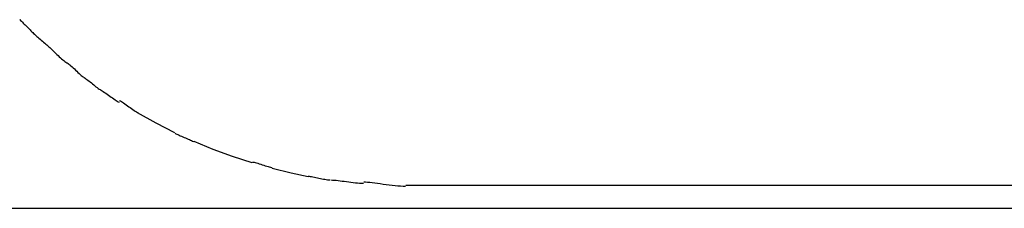
# Model space of a CAD drawing. Extents: x -85 to 85, y -13 to 13.
# Drawn here: x -1 to 42, y -13 to -5 of the extents above; entities that cross this region are included whole.
import ezdxf

# ---------------------------------------------------------------- set-up
doc = ezdxf.new("R2010")
doc.units = 0
doc.layers.get('0').update_dxf_attribs({"linetype": 'CONTINUOUS'})

msp = doc.modelspace()

# ---------------------------------------------------------------- linework, layer by layer
at = {"color": 0}
for points in [[(-0.6565, -4.7175), (-0.6565, -4.7175), (-0.6215, -4.7523), (-0.5847, -4.7891), (-0.5463, -4.8274), (-0.5067, -4.8671), (-0.4659, -4.9077), (-0.4244, -4.9492), (-0.3823, -4.9912), (-0.3401, -5.0337), (-0.2976, -5.0759), (-0.2556, -5.118), (-0.2141, -5.1595), (-0.1735, -5.2003), (-0.1338, -5.2399), (-0.0955, -5.2783), (-0.0587, -5.3151), (-0.0239, -5.3501)], [(-0.6565, -4.7175), (-0.6565, -4.7175), (-0.6215, -4.7523), (-0.5847, -4.7891), (-0.5463, -4.8274), (-0.5067, -4.8671), (-0.4659, -4.9077), (-0.4244, -4.9492), (-0.3823, -4.9912), (-0.3401, -5.0337), (-0.2976, -5.0759), (-0.2556, -5.118), (-0.2141, -5.1595), (-0.1735, -5.2003), (-0.1338, -5.2399), (-0.0955, -5.2783), (-0.0587, -5.3151), (-0.0239, -5.3501)], [(-0.0416, -5.3327), (-0.0416, -5.3327), (-0.0057, -5.3674), (0.0338, -5.4042), (0.0765, -5.4425), (0.122, -5.4822), (0.1694, -5.5228), (0.2185, -5.5643), (0.2686, -5.6063), (0.3195, -5.6487), (0.3701, -5.6909), (0.4202, -5.7329), (0.4693, -5.7743), (0.517, -5.8151), (0.5623, -5.8547), (0.6051, -5.8931), (0.6447, -5.9298), (0.6808, -5.9648)], [(-0.0416, -5.3327), (-0.0416, -5.3327), (-0.0057, -5.3674), (0.0338, -5.4042), (0.0765, -5.4425), (0.122, -5.4822), (0.1694, -5.5228), (0.2185, -5.5643), (0.2686, -5.6063), (0.3195, -5.6487), (0.3701, -5.6909), (0.4202, -5.7329), (0.4693, -5.7743), (0.517, -5.8151), (0.5623, -5.8547), (0.6051, -5.8931), (0.6447, -5.9298), (0.6808, -5.9648)], [(0.6922, -5.9753), (0.6922, -5.9753), (0.7279, -6.0109), (0.7675, -6.0504), (0.8102, -6.0926), (0.8556, -6.1373), (0.903, -6.1833), (0.9521, -6.2304), (1.0021, -6.2778), (1.053, -6.3248), (1.1036, -6.3706), (1.1537, -6.4148), (1.2027, -6.4565), (1.2502, -6.4954), (1.2955, -6.5304), (1.3383, -6.5611), (1.3779, -6.5868), (1.4139, -6.6069)], [(0.6922, -5.9753), (0.6922, -5.9753), (0.7279, -6.0109), (0.7675, -6.0504), (0.8102, -6.0926), (0.8556, -6.1373), (0.903, -6.1833), (0.9521, -6.2304), (1.0021, -6.2778), (1.053, -6.3248), (1.1036, -6.3706), (1.1537, -6.4148), (1.2027, -6.4565), (1.2502, -6.4954), (1.2955, -6.5304), (1.3383, -6.5611), (1.3779, -6.5868), (1.4139, -6.6069)], [(1.396, -6.592), (1.396, -6.592), (1.4317, -6.6128), (1.4712, -6.6412), (1.5139, -6.6758), (1.5593, -6.7158), (1.6067, -6.76), (1.6558, -6.8074), (1.7058, -6.8568), (1.7567, -6.9076), (1.8073, -6.9581), (1.8574, -7.0076), (1.9064, -7.0549), (1.9539, -7.0992), (1.9992, -7.1391), (2.042, -7.1738), (2.0815, -7.2022), (2.1175, -7.2233)], [(1.396, -6.592), (1.396, -6.592), (1.4317, -6.6128), (1.4712, -6.6412), (1.5139, -6.6758), (1.5593, -6.7158), (1.6067, -6.76), (1.6558, -6.8074), (1.7058, -6.8568), (1.7567, -6.9076), (1.8073, -6.9581), (1.8574, -7.0076), (1.9064, -7.0549), (1.9539, -7.0992), (1.9992, -7.1391), (2.042, -7.1738), (2.0815, -7.2022), (2.1175, -7.2233)], [(2.1303, -7.2329), (2.1303, -7.2329), (2.166, -7.2527), (2.2055, -7.2781), (2.248, -7.3083), (2.2934, -7.3425), (2.3407, -7.3797), (2.3897, -7.4194), (2.4397, -7.4607), (2.4904, -7.5029), (2.5408, -7.5448), (2.5908, -7.5862), (2.6398, -7.6259), (2.6873, -7.6633), (2.7325, -7.6974), (2.7752, -7.7276), (2.8147, -7.753), (2.8507, -7.7731)], [(2.1303, -7.2329), (2.1303, -7.2329), (2.166, -7.2527), (2.2055, -7.2781), (2.248, -7.3083), (2.2934, -7.3425), (2.3407, -7.3797), (2.3897, -7.4194), (2.4397, -7.4607), (2.4904, -7.5029), (2.5408, -7.5448), (2.5908, -7.5862), (2.6398, -7.6259), (2.6873, -7.6633), (2.7325, -7.6974), (2.7752, -7.7276), (2.8147, -7.753), (2.8507, -7.7731)], [(2.8327, -7.7607), (2.8327, -7.7607), (2.8693, -7.7805), (2.9116, -7.8059), (2.9586, -7.836), (3.0096, -7.8702), (3.0636, -7.9074), (3.1201, -7.9471), (3.1782, -7.9883), (3.2372, -8.0304), (3.2959, -8.0723), (3.3541, -8.1136), (3.4106, -8.1531), (3.4648, -8.1905), (3.5157, -8.2246), (3.5628, -8.2548), (3.605, -8.2802), (3.6419, -8.3002)], [(2.8327, -7.7607), (2.8327, -7.7607), (2.8693, -7.7805), (2.9116, -7.8059), (2.9586, -7.836), (3.0096, -7.8702), (3.0636, -7.9074), (3.1201, -7.9471), (3.1782, -7.9883), (3.2372, -8.0304), (3.2959, -8.0723), (3.3541, -8.1136), (3.4106, -8.1531), (3.4648, -8.1905), (3.5157, -8.2246), (3.5628, -8.2548), (3.605, -8.2802), (3.6419, -8.3002)], [(3.66, -8.2219), (3.66, -8.2219), (3.6966, -8.2416), (3.7389, -8.267), (3.7859, -8.2971), (3.8369, -8.3313), (3.8909, -8.3685), (3.9474, -8.4082), (4.0055, -8.4494), (4.0645, -8.4915), (4.1232, -8.5334), (4.1814, -8.5747), (4.2379, -8.6142), (4.2921, -8.6516), (4.343, -8.6857), (4.3901, -8.7159), (4.4324, -8.7413), (4.4693, -8.7613)], [(3.66, -8.2219), (3.66, -8.2219), (3.6966, -8.2416), (3.7389, -8.267), (3.7859, -8.2971), (3.8369, -8.3313), (3.8909, -8.3685), (3.9474, -8.4082), (4.0055, -8.4494), (4.0645, -8.4915), (4.1232, -8.5334), (4.1814, -8.5747), (4.2379, -8.6142), (4.2921, -8.6516), (4.343, -8.6857), (4.3901, -8.7159), (4.4324, -8.7413), (4.4693, -8.7613)], [(4.4228, -8.7453), (5.2265, -9.1945), (6.0432, -9.6096)], [(6.061, -9.6461), (6.061, -9.6461), (6.0969, -9.6635), (6.1385, -9.6829), (6.1846, -9.7037), (6.2348, -9.726), (6.2878, -9.7492), (6.3434, -9.7732), (6.4004, -9.7977), (6.4584, -9.8226), (6.5161, -9.8472), (6.5732, -9.8718), (6.6287, -9.8958), (6.682, -9.9192), (6.732, -9.9414), (6.7782, -9.9623), (6.8198, -9.9817), (6.856, -9.9994)], [(6.061, -9.6461), (6.061, -9.6461), (6.0969, -9.6635), (6.1385, -9.6829), (6.1846, -9.7037), (6.2348, -9.726), (6.2878, -9.7492), (6.3434, -9.7732), (6.4004, -9.7977), (6.4584, -9.8226), (6.5161, -9.8472), (6.5732, -9.8718), (6.6287, -9.8958), (6.682, -9.9192), (6.732, -9.9414), (6.7782, -9.9623), (6.8198, -9.9817), (6.856, -9.9994)], [(6.8717, -9.9887), (7.7048, -10.3331), (8.5389, -10.641), (9.3899, -10.9149)], [(9.4132, -10.8931), (9.4132, -10.8931), (9.4464, -10.8956), (9.4877, -10.903), (9.5357, -10.9143), (9.5895, -10.9292), (9.6477, -10.9467), (9.7095, -10.9664), (9.7733, -10.9873), (9.8385, -11.009), (9.9034, -11.0305), (9.9674, -11.0515), (10.029, -11.071), (10.0874, -11.0887), (10.141, -11.1035), (10.1891, -11.1149), (10.2303, -11.1223), (10.2638, -11.125)], [(9.4132, -10.8931), (9.4132, -10.8931), (9.4464, -10.8956), (9.4877, -10.903), (9.5357, -10.9143), (9.5895, -10.9292), (9.6477, -10.9467), (9.7095, -10.9664), (9.7733, -10.9873), (9.8385, -11.009), (9.9034, -11.0305), (9.9674, -11.0515), (10.029, -11.071), (10.0874, -11.0887), (10.141, -11.1035), (10.1891, -11.1149), (10.2303, -11.1223), (10.2638, -11.125)], [(10.2614, -11.1539), (11.0816, -11.3573), (11.8242, -11.5233)], [(11.8195, -11.5074), (11.8195, -11.5074), (11.8662, -11.5091), (11.9179, -11.5141), (11.9736, -11.5218), (12.033, -11.5319), (12.095, -11.5437), (12.1592, -11.557), (12.2247, -11.5711), (12.2909, -11.586), (12.357, -11.6006), (12.4225, -11.6147), (12.4866, -11.6279), (12.5487, -11.6399), (12.6079, -11.6499), (12.6637, -11.6577), (12.7154, -11.6627), (12.7624, -11.6646)], [(11.8195, -11.5074), (11.8195, -11.5074), (11.8662, -11.5091), (11.9179, -11.5141), (11.9736, -11.5218), (12.033, -11.5319), (12.095, -11.5437), (12.1592, -11.557), (12.2247, -11.5711), (12.2909, -11.586), (12.357, -11.6006), (12.4225, -11.6147), (12.4866, -11.6279), (12.5487, -11.6399), (12.6079, -11.6499), (12.6637, -11.6577), (12.7154, -11.6627), (12.7624, -11.6646)], [(12.8071, -11.6703), (12.8071, -11.6703), (12.8762, -11.6718), (12.9513, -11.6763), (13.0314, -11.6832), (13.1162, -11.6923), (13.2045, -11.7029), (13.2959, -11.7148), (13.3895, -11.7275), (13.4849, -11.7407), (13.5808, -11.7538), (13.6769, -11.7665), (13.7723, -11.7784), (13.8666, -11.7891), (13.9587, -11.798), (14.048, -11.805), (14.1338, -11.8094), (14.2156, -11.8111)], [(12.8071, -11.6703), (12.8071, -11.6703), (12.8762, -11.6718), (12.9513, -11.6763), (13.0314, -11.6832), (13.1162, -11.6923), (13.2045, -11.7029), (13.2959, -11.7148), (13.3895, -11.7275), (13.4849, -11.7407), (13.5808, -11.7538), (13.6769, -11.7665), (13.7723, -11.7784), (13.8666, -11.7891), (13.9587, -11.798), (14.048, -11.805), (14.1338, -11.8094), (14.2156, -11.8111)], [(14.2391, -11.7546), (14.2391, -11.7546), (14.3127, -11.7566), (14.3978, -11.7623), (14.4929, -11.7711), (14.5969, -11.7827), (14.708, -11.7962), (14.8254, -11.8116), (14.9475, -11.8278), (15.0732, -11.8448), (15.2007, -11.8615), (15.3292, -11.8777), (15.4571, -11.8929), (15.5833, -11.9067), (15.7061, -11.9182), (15.8246, -11.9271), (15.9372, -11.9328), (16.0428, -11.935)], [(14.2391, -11.7546), (14.2391, -11.7546), (14.3127, -11.7566), (14.3978, -11.7623), (14.4929, -11.7711), (14.5969, -11.7827), (14.708, -11.7962), (14.8254, -11.8116), (14.9475, -11.8278), (15.0732, -11.8448), (15.2007, -11.8615), (15.3292, -11.8777), (15.4571, -11.8929), (15.5833, -11.9067), (15.7061, -11.9182), (15.8246, -11.9271), (15.9372, -11.9328), (16.0428, -11.935)], [(16.0491, -11.9001), (46.0491, -11.9001)], [(75.4303, -12.9001), (-84.5698, -12.9001)]]:
    msp.add_lwpolyline(points, dxfattribs=at)

doc.saveas('drawing.dxf')
